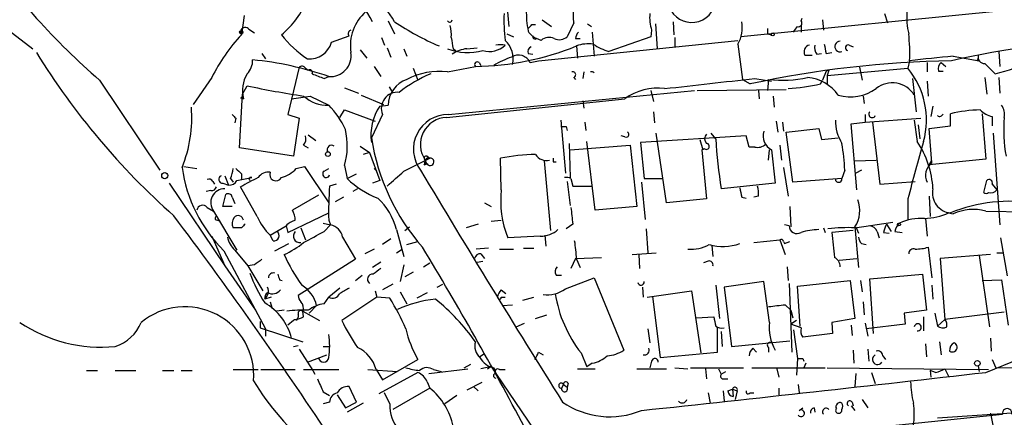
# Model space of a CAD drawing. Extents: x 14 to 898, y 668 to 1538.
# Drawn here: x 95 to 185, y 790 to 826 of the extents above; entities that cross this region are included whole.
import ezdxf

# ---------------------------------------------------------------- set-up
doc = ezdxf.new("R2010")
doc.units = 0
doc.header["$MEASUREMENT"] = 0
doc.layers.add('MAIN', color=5, linetype='CONTINUOUS')

msp = doc.modelspace()

# ---------------------------------------------------------------- linework, layer by layer
at = {"layer": 'MAIN'}
for p, q in [((139.192, 831.4805), (139.7, 825.5538)), ((115.57, 826.5698), (115.316, 824.7918)), ((184.7427, 826.9931), (160.8667, 824.6225)), ((173.99, 826.7391), (174.244, 825.8925)), ((93.6413, 825.5538), (96.266, 823.5218)), ((128.6933, 826.0618), (129.286, 824.8765)), ((141.8167, 825.7231), (142.1553, 825.7231)), ((142.748, 826.1465), (143.5947, 825.5538)), ((145.6267, 825.8925), (145.034, 824.6225)), ((146.8967, 825.8078), (147.2353, 825.5538)), ((153.0773, 825.8078), (153.2467, 823.5218)), ((154.686, 825.9771), (154.7707, 824.7918)), ((166.37, 826.0618), (166.4547, 826.3158)), ((166.37, 825.6385), (166.37, 825.0458)), ((168.3173, 826.1465), (168.402, 825.2151)), ((115.9933, 825.2998), (116.5013, 824.9611)), ((123.5287, 824.1145), (125.1373, 824.7071)), ((139.5307, 824.8765), (140.1233, 824.6225)), ((147.32, 825.0458), (147.4893, 822.8445)), ((152.7387, 825.2151), (152.654, 824.6225)), ((163.322, 824.8765), (163.6607, 824.7918)), ((128.1007, 824.5378), (128.3547, 823.8605)), ((142.6633, 824.2838), (142.24, 824.4531)), ((142.4093, 822.4211), (160.6127, 824.2838)), ((145.796, 824.4531), (146.2193, 824.4531)), ((145.8807, 823.7758), (145.9653, 822.6751)), ((152.654, 824.6225), (148.844, 823.2678)), ((154.8553, 824.5378), (154.8553, 823.6911)), ((160.6127, 823.9451), (161.036, 820.7278)), ((170.7727, 823.8605), (171.1113, 823.6911)), ((117.1787, 823.0985), (117.5173, 822.5905)), ((126.1533, 823.4371), (126.746, 822.6751)), ((128.6087, 823.6065), (128.9473, 822.7598)), ((130.1327, 823.5218), (130.3867, 822.8445)), ((134.62, 823.5218), (134.874, 823.3525)), ((135.89, 823.5218), (136.8213, 823.6065)), ((141.478, 823.0985), (141.9013, 823.0138)), ((166.7087, 822.9291), (167.386, 822.9291)), ((167.8093, 823.0138), (168.2327, 823.0985)), ((168.656, 823.0985), (169.164, 823.1831)), ((184.404, 823.2678), (184.4887, 821.9131)), ((136.9907, 822.2518), (137.16, 821.9978)), ((141.6473, 822.2518), (142.4093, 822.4211)), ((176.276, 822.4211), (176.1067, 821.7438)), ((177.8847, 822.2518), (177.8847, 821.4051)), ((179.1547, 822.2518), (179.578, 821.9131)), ((180.2553, 822.8445), (182.626, 822.4211)), ((182.4567, 822.5058), (182.626, 822.4211)), ((183.134, 822.1671), (184.0653, 821.2358)), ((120.5653, 821.8285), (119.5493, 817.5105)), ((121.158, 821.7438), (121.412, 821.5745)), ((127.4233, 821.9131), (128.016, 820.9818)), ((130.9793, 821.7438), (131.4027, 820.6431)), ((134.112, 821.4051), (136.652, 821.9131)), ((146.558, 821.4051), (146.4733, 820.8125)), ((168.656, 821.4898), (168.3173, 820.6431)), ((168.7407, 821.0665), (176.1067, 821.7438)), ((168.91, 821.5745), (168.7407, 821.0665)), ((168.7407, 821.0665), (168.7407, 820.3045)), ((171.704, 821.8285), (171.958, 820.6431)), ((178.9007, 821.4898), (179.324, 821.4898)), ((102.362, 820.6431), (107.8653, 812.4305)), ((112.6067, 820.8971), (110.9133, 818.4418)), ((122.8513, 820.8125), (123.2747, 820.9818)), ((145.6267, 820.8971), (145.796, 820.7278)), ((161.036, 820.7278), (161.7133, 820.3045)), ((162.1367, 820.8125), (163.6607, 820.5585)), ((163.4067, 820.7278), (163.322, 819.7118)), ((168.148, 820.3045), (168.3173, 820.6431)), ((176.53, 820.8125), (176.8687, 817.7645)), ((177.8847, 820.5585), (177.9693, 819.2038)), ((183.134, 820.8971), (183.3033, 819.3731)), ((184.404, 820.8971), (184.4887, 819.4578)), ((115.1467, 814.4625), (115.4007, 819.3731)), ((115.4007, 819.3731), (115.824, 820.1351)), ((124.714, 819.9658), (125.984, 819.4578)), ((126.238, 819.2885), (128.27, 818.4418)), ((128.778, 820.0505), (129.1167, 819.4578)), ((134.1967, 817.5105), (156.6333, 819.7118)), ((152.654, 819.7118), (152.908, 818.6958)), ((156.8873, 819.7118), (165.0153, 819.7965)), ((162.4753, 819.7118), (162.56, 818.9498)), ((115.2313, 819.0345), (115.4853, 818.9498)), ((119.888, 818.9498), (121.5813, 819.2038)), ((121.5813, 819.2038), (123.2747, 818.3571)), ((134.0273, 817.2565), (150.2833, 818.9498)), ((146.4733, 818.7805), (146.558, 818.1031)), ((163.83, 819.2038), (163.9147, 818.1878)), ((172.0427, 819.2038), (172.1273, 818.5265)), ((119.5493, 817.5105), (120.5653, 817.1718)), ((124.2907, 817.2565), (124.714, 817.9338)), ((124.714, 817.9338), (127.508, 816.9178)), ((128.1853, 817.5105), (127.1693, 815.3938)), ((127.9313, 818.2725), (128.6933, 818.3571)), ((152.908, 817.7645), (152.9927, 816.7485)), ((172.212, 817.5105), (172.212, 816.8331)), ((178.3927, 818.2725), (178.2233, 817.3411)), ((180.0013, 816.4945), (180.0013, 817.5951)), ((182.88, 817.5951), (183.2187, 813.4465)), ((114.808, 817.1718), (114.7233, 816.7485)), ((120.5653, 817.1718), (120.0573, 813.7005)), ((144.4413, 817.0025), (144.8647, 812.1765)), ((146.6427, 816.8331), (146.7273, 816.0711)), ((164.084, 816.9178), (164.2533, 815.9018)), ((164.6767, 816.8331), (164.7613, 815.9865)), ((170.942, 816.6638), (172.212, 816.8331)), ((171.45, 810.6525), (170.942, 816.6638)), ((172.212, 816.8331), (177.292, 817.1718)), ((172.8893, 816.8331), (173.5667, 811.1605)), ((176.6993, 817.0025), (176.9533, 815.0551)), ((177.038, 816.5791), (177.2073, 815.3091)), ((183.8113, 817.3411), (183.8113, 816.4945)), ((144.9493, 816.4098), (145.034, 816.0711)), ((154.0933, 809.4671), (153.162, 815.8171)), ((158.5807, 815.3091), (158.1573, 815.8171)), ((165.0153, 815.9018), (167.9787, 816.2405)), ((165.608, 811.3298), (165.0153, 815.9018)), ((167.9787, 816.2405), (168.2327, 815.2245)), ((178.054, 816.2405), (180.0013, 816.4945)), ((178.308, 813.1078), (178.054, 816.2405)), ((183.896, 815.8171), (184.4887, 807.4351)), ((121.412, 815.6478), (122.0893, 815.1398)), ((145.2033, 814.8858), (145.288, 811.7531)), ((147.574, 808.7898), (146.812, 815.0551)), ((150.2833, 815.4785), (149.9447, 815.5631)), ((161.3747, 815.5631), (151.7227, 814.9705)), ((151.7227, 814.9705), (152.0613, 811.6685)), ((157.1413, 815.2245), (157.3953, 814.2931)), ((161.6287, 814.5471), (161.3747, 815.5631)), ((168.2327, 815.2245), (169.7567, 815.3938)), ((120.0573, 813.7005), (115.1467, 814.4625)), ((120.9887, 814.7165), (121.412, 814.4625)), ((126.1533, 814.6318), (127, 814.0391)), ((127, 814.0391), (126.4073, 813.8698)), ((127, 814.0391), (127.9313, 811.4991)), ((145.288, 814.2931), (150.7913, 814.7165)), ((150.7913, 814.7165), (151.384, 809.1285)), ((157.5647, 814.3778), (157.3107, 814.2931)), ((157.3107, 814.2931), (157.734, 809.8058)), ((162.1367, 814.5471), (161.6287, 814.5471)), ((163.4067, 813.3618), (163.4913, 814.2931)), ((163.6607, 814.2931), (163.9993, 811.2451)), ((164.4227, 814.7165), (164.592, 813.3618)), ((130.1327, 812.3458), (132.5033, 813.5311)), ((131.9953, 813.1078), (132.2493, 813.0231)), ((131.9953, 812.9385), (132.2493, 813.0231)), ((132.2493, 813.7005), (132.5033, 813.5311)), ((139.0227, 810.6525), (138.938, 813.5311)), ((142.9173, 813.2771), (143.51, 806.9271)), ((143.764, 813.1925), (144.018, 813.1925)), ((171.2807, 813.2771), (173.228, 813.3618)), ((183.2187, 813.4465), (178.054, 812.9385)), ((178.054, 812.9385), (178.308, 813.3618)), ((110.0667, 812.7691), (111.252, 812.5998)), ((115.316, 812.0918), (115.316, 811.5838)), ((120.3113, 812.5998), (121.0733, 812.7691)), ((121.0733, 812.7691), (123.2747, 809.4671)), ((122.8513, 812.3458), (123.2747, 812.5998)), ((124.714, 812.8538), (124.968, 811.6685)), ((124.968, 811.6685), (125.8147, 812.0918)), ((127.4233, 812.5998), (127.6773, 812.3458)), ((164.7613, 812.6845), (165.1847, 810.0598)), ((170.3493, 812.4305), (170.0953, 811.6685)), ((171.8733, 812.4305), (171.3653, 812.1765)), ((108.712, 811.2451), (113.792, 803.7098)), ((112.6913, 811.4145), (112.8607, 811.1605)), ((113.6227, 811.2451), (114.1307, 811.0758)), ((113.792, 811.9225), (114.1307, 811.0758)), ((114.3, 811.6685), (114.554, 811.3298)), ((114.8927, 811.4991), (116.2473, 811.7531)), ((127.9313, 811.4991), (127.254, 811.2451)), ((145.034, 811.4145), (145.288, 809.2131)), ((145.3727, 811.6685), (145.542, 810.9911)), ((151.8073, 811.3298), (152.146, 807.9431)), ((152.0613, 811.6685), (153.67, 811.6685)), ((163.9993, 811.2451), (159.0887, 810.7371)), ((170.0953, 811.6685), (165.608, 811.3298)), ((173.5667, 811.1605), (176.784, 811.4145)), ((183.0493, 810.3985), (183.3033, 811.4991)), ((112.522, 810.5678), (112.0987, 810.4831)), ((116.7553, 808.1971), (115.2313, 810.9065)), ((123.952, 811.1605), (123.3593, 810.9911)), ((125.8993, 810.7371), (125.476, 810.4831)), ((145.542, 810.9911), (147.2353, 810.9911)), ((183.8113, 811.1605), (184.2347, 810.6525)), ((113.6227, 809.1285), (113.8767, 810.2291)), ((114.4693, 809.9751), (114.7233, 809.3825)), ((122.3433, 810.1445), (119.9727, 808.7898)), ((124.6293, 809.9751), (123.8673, 809.5518)), ((137.4987, 809.4671), (138.0913, 809.1285)), ((157.734, 809.8058), (154.0933, 809.4671)), ((160.9513, 809.9751), (161.3747, 809.8905)), ((162.4753, 810.0598), (162.052, 809.9751)), ((176.1067, 809.8058), (176.1067, 807.9431)), ((178.054, 810.0598), (178.1387, 808.1971)), ((112.1833, 809.0438), (112.776, 808.7051)), ((112.776, 808.7051), (114.8927, 805.1491)), ((114.4693, 809.1285), (113.6227, 809.1285)), ((119.5493, 806.7578), (123.2747, 808.5358)), ((151.384, 809.1285), (147.574, 808.7898)), ((165.354, 809.1285), (165.4387, 807.2658)), ((179.832, 808.5358), (180.2553, 808.4511)), ((183.2187, 808.7051), (195.326, 808.4511)), ((113.1147, 807.8585), (113.3687, 807.7738)), ((122.7667, 807.6045), (123.444, 807.4351)), ((123.2747, 807.8585), (123.444, 807.4351)), ((138.0913, 807.7738), (139.0227, 807.8585)), ((171.2807, 807.1811), (174.752, 807.6891)), ((177.7153, 808.0278), (177.8847, 806.4191)), ((115.316, 807.1811), (114.554, 807.1811)), ((117.9407, 806.5038), (119.38, 807.3505)), ((119.38, 807.3505), (119.5493, 806.7578)), ((120.7347, 807.1811), (121.158, 806.0805)), ((122.8513, 806.8425), (123.444, 807.4351)), ((129.4553, 807.0118), (130.1327, 804.5565)), ((130.2173, 806.9271), (130.6407, 807.2658)), ((136.906, 807.5198), (135.8053, 807.1811)), ((145.542, 807.5198), (144.9493, 807.0965)), ((152.2307, 807.0965), (152.4, 804.8951)), ((165.2693, 807.3505), (164.846, 807.4351)), ((168.402, 807.1811), (168.5713, 806.7578)), ((171.1113, 806.9271), (169.164, 806.7578)), ((171.2807, 807.2658), (171.6193, 803.5405)), ((171.3653, 807.2658), (171.6193, 806.6731)), ((173.3127, 806.8425), (173.482, 806.2498)), ((173.9053, 806.7578), (174.4133, 806.6731)), ((174.1593, 807.5198), (174.5827, 806.8425)), ((174.9213, 806.8425), (175.5987, 806.7578)), ((112.6067, 806.4191), (113.792, 803.7098)), ((118.1947, 805.9958), (117.9407, 806.5038)), ((124.5447, 806.3345), (125.73, 804.3025)), ((128.9473, 806.1651), (128.1853, 805.6571)), ((130.3867, 805.6571), (131.4027, 805.9111)), ((142.5787, 806.4191), (139.6153, 806.2498)), ((143.002, 806.5038), (143.0867, 805.4878)), ((162.052, 805.8265), (164.4227, 806.0805)), ((164.4227, 806.0805), (164.9307, 804.7258)), ((164.7613, 805.9111), (164.846, 805.7418)), ((164.846, 805.7418), (165.354, 805.9111)), ((184.5733, 806.2498), (185.166, 802.7785)), ((113.7073, 805.0645), (117.5173, 797.9525)), ((114.7233, 805.1491), (115.9087, 803.7098)), ((118.364, 805.0645), (119.634, 805.7418)), ((127.4233, 805.2338), (126.5767, 804.8105)), ((129.4553, 804.8951), (129.9633, 805.2338)), ((137.8373, 805.3185), (136.7367, 805.2338)), ((138.8533, 805.2338), (140.1233, 805.2338)), ((141.0547, 805.3185), (141.986, 805.3185)), ((150.9607, 804.7258), (153.162, 804.8951)), ((158.242, 805.5725), (158.3267, 804.5565)), ((171.8733, 805.7418), (172.2967, 805.6571)), ((177.9693, 805.4031), (178.308, 802.6091)), ((184.2347, 804.8951), (184.7427, 804.8951)), ((125.73, 804.3025), (120.4807, 801.0005)), ((128.016, 804.0485), (127.254, 803.5405)), ((136.8213, 804.0485), (137.3293, 804.1331)), ((137.16, 804.8105), (137.4987, 804.3871)), ((145.796, 804.3871), (145.3727, 803.4558)), ((145.796, 804.3871), (148.1667, 804.4718)), ((145.8807, 804.3025), (146.2193, 803.5405)), ((151.5533, 804.7258), (151.638, 803.4558)), ((157.9033, 804.1331), (157.48, 803.9638)), ((169.8413, 804.2178), (171.45, 804.3871)), ((183.642, 804.7258), (179.07, 804.3871)), ((179.07, 804.3871), (179.4933, 798.7991)), ((182.626, 804.6411), (183.5573, 798.1218)), ((113.792, 803.7098), (116.586, 799.6458)), ((116.5013, 803.7945), (115.9087, 803.7098)), ((115.9087, 803.7098), (117.2633, 801.4238)), ((130.1327, 803.7945), (129.794, 802.2705)), ((130.9793, 803.1171), (130.2173, 802.6938)), ((131.9107, 803.6251), (132.5033, 803.9638)), ((165.1, 803.6251), (165.1847, 802.3551)), ((118.7873, 802.4398), (119.0413, 802.3551)), ((125.73, 802.3551), (126.3227, 802.8631)), ((144.018, 802.8631), (144.526, 802.8631)), ((144.8647, 801.5931), (147.4893, 802.6091)), ((147.4893, 802.6091), (150.1987, 796.0051)), ((162.9833, 802.2705), (159.3427, 801.7625)), ((163.4913, 798.5451), (162.9833, 802.2705)), ((166.0313, 801.8471), (170.8573, 802.3551)), ((170.8573, 802.3551), (171.2807, 798.8838)), ((171.7887, 802.3551), (171.958, 801.3391)), ((172.6353, 802.5245), (177.4613, 802.9478)), ((172.974, 797.5291), (172.6353, 802.5245)), ((177.4613, 802.9478), (177.8, 799.6458)), ((182.88, 802.3551), (184.658, 802.4398)), ((184.658, 802.4398), (185.2507, 798.2911)), ((124.2907, 801.6778), (123.2747, 800.8311)), ((127.508, 801.4238), (127.6773, 800.8311)), ((129.1167, 802.0165), (128.1853, 801.5085)), ((129.794, 801.3391), (130.3867, 800.2385)), ((133.1807, 801.7625), (133.6887, 802.0165)), ((139.0227, 801.5085), (139.446, 801.1698)), ((151.892, 801.7625), (151.9767, 800.8311)), ((152.3153, 800.8311), (156.3793, 801.4238)), ((156.3793, 801.4238), (157.226, 795.7511)), ((158.5807, 801.9318), (158.9193, 798.8838)), ((159.3427, 801.7625), (160.02, 796.3438)), ((165.2693, 802.1011), (165.5233, 795.8358)), ((166.2853, 798.2065), (166.0313, 801.8471)), ((178.308, 801.9318), (178.3927, 800.6618)), ((118.0253, 800.8311), (117.4327, 800.6618)), ((117.9407, 800.4078), (118.11, 799.8151)), ((122.8513, 800.2385), (123.2747, 800.8311)), ((127.6773, 800.8311), (124.46, 798.7145)), ((128.8627, 800.7465), (127.6773, 800.8311)), ((132.2493, 801.2545), (131.318, 800.7465)), ((139.0227, 800.8311), (139.3613, 800.8311)), ((140.97, 800.5771), (141.986, 800.8311)), ((152.8233, 800.9158), (153.5007, 795.3278)), ((172.0427, 800.4078), (172.1273, 799.2225)), ((119.2107, 799.6458), (118.5333, 799.5611)), ((120.904, 799.5611), (122.428, 798.7145)), ((120.9887, 799.0531), (120.904, 799.5611)), ((121.4967, 799.3918), (122.174, 800.0691)), ((139.1073, 800.0691), (140.0387, 800.1538)), ((164.9307, 800.1538), (165.4387, 799.6458)), ((165.2693, 799.8151), (165.4387, 799.6458)), ((165.4387, 799.6458), (165.608, 798.9685)), ((177.8, 799.6458), (175.768, 799.3918)), ((117.0093, 798.6298), (117.0093, 798.0371)), ((120.0573, 798.7145), (119.5493, 798.2911)), ((142.1553, 798.8838), (143.1713, 799.2225)), ((156.8027, 798.9685), (158.4113, 799.0531)), ((165.9467, 798.7145), (165.4387, 798.3758)), ((171.2807, 798.8838), (169.164, 798.5451)), ((175.768, 799.3918), (175.8527, 798.3758)), ((177.546, 799.0531), (177.546, 797.7831)), ((178.562, 799.3918), (178.816, 798.2065)), ((179.4933, 798.7991), (178.816, 798.2065)), ((184.912, 799.4765), (179.4933, 798.7991)), ((117.0093, 798.0371), (120.904, 796.7671)), ((117.5173, 797.9525), (117.5173, 797.2751)), ((140.3773, 798.1218), (141.1393, 798.4605)), ((152.4, 797.9525), (152.5693, 796.6825)), ((158.75, 795.8358), (158.75, 798.1218)), ((166.37, 798.0371), (165.4387, 798.3758)), ((165.6927, 797.8678), (166.0313, 795.2431)), ((169.164, 798.5451), (169.2487, 797.5291)), ((170.942, 798.2911), (171.0267, 797.3598)), ((172.212, 798.4605), (172.466, 797.2751)), ((175.8527, 798.3758), (172.2967, 797.9525)), ((159.0887, 797.6985), (159.1733, 796.3438)), ((160.02, 796.3438), (165.354, 796.8518)), ((169.2487, 797.5291), (166.5393, 797.1905)), ((183.642, 797.1058), (183.7267, 795.9205)), ((120.0573, 796.3438), (120.4807, 796.4285)), ((120.5653, 796.0898), (121.8353, 794.1425)), ((122.7667, 796.3438), (123.2747, 796.3438)), ((161.9673, 796.1745), (162.306, 795.8358)), ((163.4067, 796.2591), (163.4067, 795.8358)), ((171.1113, 796.0051), (171.196, 794.8198)), ((172.466, 796.0898), (172.5507, 794.9891)), ((177.7153, 796.5978), (177.8, 795.4125)), ((178.9853, 796.7671), (179.1547, 795.5818)), ((121.3273, 794.9045), (123.1053, 795.5818)), ((128.1853, 793.2958), (131.4027, 795.1585)), ((137.4987, 795.6665), (137.0753, 795.4125)), ((142.4093, 795.8358), (142.8327, 795.5818)), ((146.304, 795.7511), (146.812, 794.4811)), ((153.5007, 795.3278), (158.75, 795.8358)), ((166.0313, 795.2431), (165.9467, 793.7191)), ((166.5393, 795.2431), (166.624, 794.9891)), ((173.8207, 795.4971), (174.0747, 795.1585)), ((183.2187, 793.9731), (186.3513, 795.2431)), ((183.8113, 795.1585), (184.15, 794.3965)), ((101.1767, 794.1425), (102.1927, 794.1425)), ((103.8013, 794.1425), (105.664, 794.1425)), ((108.1193, 794.1425), (109.1353, 794.1425)), ((109.8127, 794.1425), (110.8287, 794.1425)), ((114.554, 794.2271), (116.84, 794.2271)), ((117.094, 794.2271), (120.2267, 794.2271)), ((120.9887, 794.2271), (124.206, 794.2271)), ((121.8353, 794.1425), (122.0047, 793.8038)), ((126.8307, 794.2271), (129.54, 794.0578)), ((127.5927, 794.2271), (128.1853, 793.2958)), ((132.4187, 793.8885), (135.9747, 794.3118)), ((132.842, 794.2271), (133.5193, 794.0578)), ((135.636, 794.3965), (136.2287, 794.7351)), ((138.0067, 794.4811), (137.16, 794.3118)), ((137.7527, 794.3118), (138.0067, 794.4811)), ((138.3453, 794.3965), (138.5147, 793.8885)), ((138.8533, 794.2271), (139.3613, 794.2271)), ((145.9653, 794.3118), (147.574, 794.3118)), ((147.32, 794.8198), (146.812, 794.4811)), ((151.384, 794.3118), (154.0933, 794.3118)), ((152.7387, 794.9891), (152.5693, 794.3965)), ((154.8553, 794.3965), (156.0407, 794.3118)), ((156.2947, 794.3965), (161.1207, 794.3965)), ((157.6493, 794.3118), (157.734, 793.3805)), ((158.8347, 794.3118), (159.0887, 793.8038)), ((161.8827, 794.3965), (168.5713, 794.3965)), ((164.1687, 794.3118), (164.338, 793.5498)), ((166.7933, 794.8198), (166.624, 794.3965)), ((168.7407, 794.3965), (183.4727, 794.2271)), ((178.6467, 793.9731), (178.1387, 794.1425)), ((178.1387, 794.1425), (178.2233, 793.5498)), ((179.4933, 794.3118), (179.832, 793.6345)), ((182.5413, 794.5658), (182.626, 794.0578)), ((182.5413, 794.5658), (182.626, 794.0578)), ((184.15, 794.3965), (205.74, 794.6505)), ((131.4027, 793.9731), (127.8467, 792.0258)), ((138.5147, 793.8885), (143.002, 787.2845)), ((159.0887, 793.8038), (159.512, 794.0578)), ((159.3427, 793.3805), (159.6813, 793.3805)), ((171.3653, 793.8885), (171.2807, 792.7031)), ((172.8047, 793.9731), (173.1433, 792.9571)), ((125.8147, 791.2638), (125.1373, 792.7031)), ((132.5033, 792.5338), (129.1167, 790.5865)), ((132.2493, 793.1265), (132.5033, 792.5338)), ((137.2447, 793.0418), (135.89, 792.3645)), ((136.4827, 792.7031), (136.906, 792.2798)), ((144.6953, 792.8725), (144.526, 792.5338)), ((144.6953, 792.8725), (145.034, 792.6185)), ((144.6953, 792.8725), (145.034, 792.6185)), ((145.1187, 792.9571), (145.034, 792.6185)), ((159.6813, 792.2798), (160.1047, 792.4491)), ((160.1047, 792.4491), (160.528, 792.2798)), ((160.1047, 792.4491), (160.1893, 791.7718)), ((164.338, 792.5338), (164.338, 791.9411)), ((166.116, 792.8725), (166.2007, 792.1105)), ((122.7667, 792.1951), (123.3593, 791.8565)), ((124.0367, 791.9411), (124.7987, 790.7558)), ((128.8627, 791.0945), (128.3547, 792.1105)), ((134.9587, 791.8565), (133.858, 791.0945)), ((157.9033, 792.1105), (158.0727, 791.1791)), ((159.258, 792.2798), (159.3427, 791.3485)), ((160.528, 792.2798), (160.3587, 791.5178)), ((161.7133, 792.1105), (162.052, 792.1105)), ((171.958, 791.5178), (172.466, 790.7558)), ((123.3593, 791.2638), (122.7667, 791.0945)), ((124.7987, 790.7558), (125.8147, 791.2638)), ((126.4073, 791.1791), (124.968, 790.3325)), ((166.2007, 790.5018), (166.5393, 790.7558)), ((167.5553, 790.7558), (167.64, 790.3325)), ((170.942, 790.9251), (171.2807, 790.5018)), ((171.0267, 791.2638), (171.1113, 790.9251)), ((158.3267, 787.4538), (184.7427, 790.1631)), ((178.816, 789.8245), (188.722, 790.5018)), ((183.642, 790.2478), (184.0653, 788.0465))]:
    msp.add_line(p, q, dxfattribs=at)
for centre, radius in [((115.2948, 825.0247), 0.1496), ((163.7876, 824.8342), 0.1338), ((123.202, 813.9061), 0.218), ((108.3114, 811.9388), 0.2772), ((175.3023, 807.4775), 0.1338), ((182.4566, 794.8029), 0.2517)]:
    msp.add_circle(centre, radius, dxfattribs=at)
for centre, radius, start, end in [((97.7838, 825.396), 47.8455, 0.594578, 9.047433), ((146.6124, 871.3116), 67.271, 215.151338, 228.868262), ((120.9471, 823.0567), 6.9502, 24.84642, 52.923185), ((120.8897, 821.2971), 9.6125, 29.134787, 47.179969), ((156.3973, 828.1124), 2.1885, 210.760363, 3.948338), ((113.9759, 830.9438), 7.9155, 308.994423, 338.237974), ((129.3247, 823.8311), 4.0699, 130.875233, 189.16145), ((154.0404, 826.0187), 14.7813, 177.206448, 186.740431), ((149.1786, 826.781), 7.8755, 177.84021, 192.097399), ((156.4615, 826.4003), 3.9069, 175.025178, 197.659526), ((182.7145, 826.443), 6.7087, 176.021173, 193.503473), ((143.3107, 847.0172), 25.2859, 236.313766, 246.801201), ((134.3085, 826.1799), 0.2292, 211.006617, 351.622478), ((131.1061, 824.834), 3.3577, 354.939051, 13.862835), ((56.9849, 910.2413), 119.7487, 314.87695, 315.106099), ((157.988, 825.4267), 3.014, 330.555986, 10.522146), ((38.862, 909.9498), 152.6261, 326.200547, 326.42973), ((166.1372, 825.8501), 0.3147, 250.332702, 42.282263), ((126.8422, 813.884), 15.8693, 136.578976, 153.772899), ((115.6546, 825.0458), 0.4233, 36.867191, 216.875312), ((127.543, 831.6613), 10.9961, 218.66168, 235.579391), ((125.3489, 824.9188), 0.2993, 98.105736, 225.013536), ((142.7704, 825.8171), 1.4635, 207.979907, 248.751116), ((142.1024, 824.6225), 0.2182, 157.18418, 309.086218), ((146.7529, 824.3938), 0.9587, 137.151439, 176.453861), ((290.3219, 825.1305), 127.0002, 179.885409, 180.114592), ((159.069, 823.0567), 17.2187, 357.884544, 6.066761), ((121.4954, 824.6997), 2.1159, 265.443246, 343.943758), ((388.5311, 866.3541), 257.4985, 189.345902, 189.575088), ((136.4366, 846.7734), 24.8612, 270.496422, 292.325794), ((137.922, 825.2999), 2.0355, 253.072136, 314.99801), ((138.938, 820.64), 3.2482, 82.512012, 97.487988), ((137.8977, 822.6285), 2.2095, 345.693317, 48.517202), ((143.383, 823.4793), 1.0794, 64.441492, 131.81559), ((144.3143, 825.427), 1.0794, 244.448571, 311.81559), ((146.9811, 820.8142), 3.1594, 82.294865, 110.382847), ((150.3951, 828.432), 5.3921, 236.317595, 253.282029), ((167.2929, 823.2255), 0.6551, 104.21868, 206.901437), ((168.5711, 823.6064), 0.9651, 164.735509, 217.879149), ((380.2164, 865.8458), 215.8359, 191.194034, 191.423222), ((169.9267, 823.7182), 0.4809, 90.0834, 290.52258), ((170.688, 823.6065), 0.2678, 71.558284, 251.558284), ((196.6278, 750.6244), 73.6777, 91.275848, 102.974408), ((153.2643, 858.1094), 66.5594, 211.65065, 228.470818), ((123.4065, 822.8987), 1.9214, 266.066713, 8.512187), ((135.9811, 828.3868), 5.2117, 248.983563, 284.992178), ((136.1161, 820.8586), 2.6728, 94.852653, 126.259369), ((140.5829, 821.7801), 1.1642, 23.901028, 122.697672), ((141.9014, 823.2678), 0.4559, 111.810744, 201.79441), ((182.076, 822.802), 0.4823, 322.11564, 15.278039), ((183.1148, 822.7637), 0.5969, 163.912199, 271.843278), ((114.6439, 822.4445), 1.6893, 314.314057, 2.079669), ((113.4675, 792.8806), 29.7634, 70.761229, 84.477164), ((136.8214, 822.0824), 0.2395, 45.016916, 224.983084), ((142.1422, 816.061), 7.0471, 108.089912, 122.601082), ((181.5617, 728.8132), 93.6195, 90.903176, 102.240246), ((206.3648, 558.5449), 265.5861, 95.641802, 96.505124), ((179.5358, 821.7014), 0.6695, 124.698943, 198.426829), ((176.3813, 851.494), 31.2186, 284.248926, 290.936406), ((118.5034, 819.6707), 3.103, 149.709804, 193.433897), ((120.8231, 821.5166), 0.4047, 34.153419, 129.57533), ((121.5389, 821.3627), 0.2469, 329.072061, 120.927939), ((132.081, 846.4525), 27.2506, 247.722998, 250.202508), ((137.2166, 810.0734), 12.084, 112.521826, 128.408115), ((133.3634, 814.939), 6.5093, 83.396094, 117.213003), ((145.542, 821.1511), 0.2678, 288.441716, 108.441716), ((147.2431, 821.0552), 0.3619, 47.138497, 104.792719), ((169.1245, 820.5081), 1.0878, 101.372946, 115.512034), ((170.4019, 817.017), 7.4086, 344.644087, 39.643971), ((131.2984, 818.2864), 2.6061, 110.477305, 178.445427), ((-74.8211, 2873.5352), 2066.3542, 276.3556606, 276.5848419), ((164.7192, 830.5898), 9.949, 262.419247, 283.032343), ((163.3608, 843.2277), 23.4177, 274.46703, 281.795914), ((166.6621, 817.1442), 3.7649, 34.718735, 85.420496), ((174.7058, 818.0743), 2.3342, 31.344738, 129.280081), ((115.2314, 819.2461), 0.2116, 269.972923, 36.875312), ((134.8481, 910.8501), 92.6883, 258.15598, 261.400489), ((129.542, 818.0805), 1.4715, 83.471909, 202.789083), ((153.2565, 814.9086), 5.0171, 82.354417, 126.342738), ((170.8693, 823.2344), 4.0998, 254.253482, 305.122425), ((123.2345, 821.7578), 3.401, 228.673976, 270.677267), ((98.7635, 817.2142), 12.02, 337.861432, 4.645954), ((199.2886, 901.9911), 119.7133, 224.885375, 225.114625), ((117.8287, 812.9586), 7.6683, 24.641338, 44.74904), ((131.7992, 815.641), 4.6782, 145.770848, 188.24026), ((134.1516, 814.358), 3.1528, 89.180376, 217.688815), ((172.8554, 817.5443), 0.3113, 134.986987, 337.627873), ((179.0277, 817.6375), 0.2993, 225, 351.856362), ((182.9371, 805.1168), 12.819, 91.01197, 103.239343), ((184.2239, 819.4255), 2.1248, 224.590057, 258.803235), ((183.5016, 817.5106), 1.4331, 349.787055, 36.204618), ((134.1261, 814.7729), 2.4855, 92.27808, 214.592223), ((173.4151, 816.9565), 3.9127, 179.326377, 211.953539), ((197.4431, 816.0711), 12.5871, 174.596092, 190.855715), ((118.4566, 814.6664), 6.5146, 343.845123, 13.216045), ((144.6953, 943.4097), 127.0002, 269.885409, 270.114592), ((150.4104, 815.6901), 0.2468, 239.008378, 59.06013), ((158.1787, 815.3091), 0.614, 136.405547, 223.587694), ((164.3099, 815.535), 1.4013, 161.204315, 242.401798), ((120.227, 815.3091), 0.965, 322.117206, 15.260326), ((146.6136, 818.3762), 19.6717, 188.720165, 221.260342), ((157.7178, 814.609), 0.2773, 236.487584, 86.650527), ((199.1248, 817.4998), 40.6032, 183.092828, 189.587618), ((162.3992, 815.6562), 1.1397, 256.684351, 311.38597), ((153.9684, 811.9767), 16.3872, 1.586859, 10.225508), ((482.536, 728.6082), 317.0047, 164.175056, 165.15885), ((170.2049, 810.4066), 8.1945, 2.311485, 34.560234), ((123.5273, 814.33), 0.3954, 49.760238, 211.438497), ((132.1647, 813.5311), 0.1893, 63.462013, 243.421413), ((131.9107, 813.2771), 0.1893, 296.551513, 26.578587), ((131.6143, 813.2349), 0.4827, 322.11877, 15.242626), ((132.3764, 813.2771), 0.279, 63.453316, 243.425764), ((132.5424, 813.1941), 0.3393, 210.260083, 96.61808), ((142.4575, 795.5497), 18.3226, 90.945039, 101.074499), ((143.129, 814.4624), 1.1399, 211.324959, 285.067741), ((228.4139, 813.3618), 84.6501, 179.885408, 180.114592), ((179.1094, 811.9776), 1.3855, 125.339616, 207.876417), ((123.1479, 814.5473), 13.3809, 188.002331, 225.127772), ((112.2971, 812.715), 2.2598, 332.413275, 357.077961), ((242.0619, 939.3457), 179.6053, 224.885409, 225.114592), ((117.8018, 811.1156), 1.1539, 83.086234, 146.462798), ((118.4638, 812.0374), 0.5689, 156.84637, 330.024063), ((118.2175, 814.4427), 2.7893, 285.367537, 318.646733), ((123.0489, 812.0918), 0.3217, 127.88123, 344.737072), ((-209.318, 1192.684), 509.7881, 311.519642, 311.748816), ((1031.4442, 1348.5523), 1047.3987, 210.7878208, 212.1453621), ((112.3526, 811.245), 0.3787, 26.585347, 116.55152), ((113.5865, 811.5959), 0.3527, 112.187518, 275.891653), ((114.1942, 811.8589), 0.7857, 265.364144, 332.746833), ((123.6619, 796.8385), 16.4007, 114.579236, 120.933201), ((116.1627, 811.6261), 0.1526, 56.33076, 236.299523), ((130.5134, 817.2984), 7.9024, 225.433223, 249.624283), ((144.9495, 810.8219), 0.9465, 63.440363, 100.316217), ((169.799, 811.6261), 0.2993, 188.124688, 8.143638), ((183.515, 811.2663), 0.3147, 340.349851, 132.282263), ((113.7608, 809.4827), 1.2548, 88.575207, 218.29469), ((112.5898, 811.0164), 0.4537, 261.405541, 345.982133), ((114.0884, 809.9046), 0.3874, 10.48609, 123.119959), ((153.0697, 808.6213), 29.8048, 175.439554, 181.466544), ((148.0348, 809.6243), 9.0706, 173.491208, 201.840704), ((372.5607, 852.7273), 215.8849, 191.192759, 191.421922), ((160.1046, 810.3139), 2.3843, 353.882192, 16.500607), ((180.1642, 810.3433), 1.8147, 167.467083, 264.850161), ((183.261, 810.6102), 0.2994, 225, 315), ((183.6843, 811.0336), 0.6695, 251.573171, 325.301058), ((123.5304, 805.464), 6.1238, 14.640555, 46.289551), ((169.1142, 808.7307), 2.6153, 325.935027, 22.252987), ((185.3588, 795.5017), 14.0922, 80.062701, 112.344486), ((111.7708, 808.7219), 0.5232, 37.967182, 172.54357), ((117.9698, 807.7433), 2.2598, 2.922039, 27.586725), ((526.4543, 850.6065), 383.3414, 186.224367, 186.453552), ((177.3336, 814.3388), 6.318, 272.695297, 293.293615), ((182.0915, 804.4422), 4.4094, 75.188778, 114.609242), ((-217.8932, 562.3886), 409.159, 33.613343, 36.939558), ((113.1146, 808.0701), 0.2116, 143.124688, 270.027077), ((115.3631, 807.5771), 0.9008, 143.5321, 206.078638), ((115.0076, 807.804), 0.4809, 6.508639, 140.095272), ((121.0095, 809.9137), 4.5875, 201.974427, 228.013809), ((120.6418, 806.2069), 1.703, 104.108052, 137.813219), ((176.5479, 806.4373), 1.6763, 135.870102, 166.011837), ((177.2989, 803.4354), 4.6044, 85.867572, 115.114095), ((200.1603, 722.6755), 119.7487, 134.885409, 135.114591), ((118.2846, 806.4509), 0.4639, 258.825713, 57.580908), ((120.65, 806.4191), 0.5987, 134.993233, 278.134163), ((-132.0799, 1271.9845), 530.4215, 298.496721, 298.725904), ((123.1902, 806.0806), 1.3781, 10.616846, 79.387241), ((142.6383, 808.7366), 2.3183, 268.526828, 311.926222), ((165.989, 807.3687), 0.72, 181.448605, 301.950552), ((168.2369, 800.155), 6.8617, 92.156514, 105.787915), ((170.7303, 787.4807), 19.7081, 88.399657, 95.546919), ((740.785, 869.1141), 575.0121, 186.2255959, 186.4547811), ((172.5564, 806.5396), 0.8147, 21.826222, 84.442654), ((176.8326, 806.2054), 2.979, 153.817718, 169.31359), ((116.083, 806.7122), 2.0717, 190.50447, 228.980841), ((115.1746, 813.2318), 9.415, 295.384356, 308.136411), ((132.8235, 803.8514), 13.065, 1.978667, 9.446894), ((164.5497, 805.9112), 0.2116, 359.972923, 126.875312), ((172.5762, 806.3938), 0.9587, 183.546139, 222.848561), ((-150.3496, 634.5538), 329.8675, 27.913596, 31.193713), ((156.3388, 808.5534), 3.333, 264.868604, 299.657885), ((159.2602, 809.8167), 4.3498, 252.99392, 290.478499), ((176.6522, 804.7917), 0.4613, 73.399492, 177.664214), ((176.7846, 809.4634), 4.2296, 269.991872, 286.266003), ((243.8399, 634.6986), 211.6803, 126.752594, 126.981777), ((133.0961, 810.86), 15.18, 203.834565, 216.026208), ((137.1243, 804.234), 0.5777, 86.45646, 164.630921), ((158.0022, 803.8086), 0.3392, 343.066164, 106.949994), ((169.0372, 803.6676), 0.8898, 357.262357, 64.661787), ((254.6652, 633.8929), 211.6403, 126.756633, 126.985837), ((144.55, 803.1897), 0.6242, 135.772378, 211.546171), ((130.2635, 808.4319), 15.1783, 200.838231, 212.292039), ((118.2264, 802.5986), 0.4552, 72.404942, 178.678315), ((245.695, 845.0163), 133.8593, 198.316987, 198.546184), ((127.2802, 802.4801), 0.4713, 82.87046, 233.523965), ((151.765, 802.2282), 0.2862, 188.135765, 8.115945), ((116.8457, 801.3769), 0.9252, 309.381348, 24.63154), ((118.1161, 802.1432), 0.987, 244.211204, 319.981119), ((119.3279, 799.4232), 2.9185, 12.786253, 59.267887), ((251.7139, 589.774), 246.8296, 120.851159, 121.080342), ((139.6572, 800.7679), 0.9752, 130.587913, 176.284406), ((143.2348, 803.7947), 2.7393, 261.559007, 306.51348), ((118.0536, 800.7465), 0.6267, 125.838477, 187.768049), ((121.4362, 801.0592), 0.9573, 183.51548, 222.879217), ((120.1842, 799.8574), 0.7785, 337.625871, 44.994796), ((123.6134, 801.5084), 0.7572, 243.431565, 333.438333), ((110.3433, 789.4387), 21.6987, 23.101683, 31.407911), ((134.3895, 788.5895), 12.1507, 96.512815, 113.522726), ((121.4397, 786.1958), 18.5248, 34.79613, 51.34309), ((138.8534, 800.8311), 0.1694, 180, 0), ((155.5397, 803.0197), 11.7529, 189.055983, 218.203144), ((110.1521, 793.6842), 6.2825, 355.681244, 129.310582), ((114.8313, 795.7923), 5.2245, 14.561034, 60.13732), ((120.9044, 788.8898), 10.768, 87.298087, 97.683568), ((120.7346, 799.3636), 0.2602, 49.379598, 192.545532), ((123.2364, 797.2594), 3.0039, 97.365621, 127.39787), ((121.844, 1181.0664), 383.3417, 276.224362, 276.453547), ((120.2266, 798.5236), 0.2552, 48.414933, 131.568272), ((120.1842, 799.1378), 0.3414, 277.152081, 29.726148), ((119.6743, 801.7264), 2.979, 280.68641, 296.182282), ((140.2395, 806.3146), 17.5144, 205.717508, 215.038545), ((370.1458, 840.9798), 215.8457, 191.200557, 191.42974), ((178.9004, 798.291), 0.7808, 347.485518, 40.595723), ((102.5056, 809.585), 13.3045, 236.077141, 275.588809), ((102.6289, 799.9836), 3.824, 287.854041, 337.902828), ((140.9835, 800.5467), 10.992, 193.651034, 209.353211), ((159.1312, 798.8842), 0.8731, 230.912826, 284.018736), ((167.7323, 798.0725), 4.2673, 173.641422, 208.978443), ((167.301, 797.7831), 0.9651, 164.739674, 217.882794), ((177.0153, 798.0942), 0.3172, 258.729032, 175.008352), ((179.3043, 798.8132), 0.7788, 231.171293, 297.400802), ((116.9617, 796.3862), 6.4011, 350.482643, 9.516474), ((124.5733, 793.4324), 3.1223, 14.745711, 64.868809), ((138.0154, 796.3862), 1.4156, 164.390961, 228.387636), ((148.5049, 798.5464), 3.054, 273.187219, 303.683824), ((152.0824, 796.0052), 0.4365, 255.982863, 22.822829), ((162.6023, 795.4338), 0.9757, 130.60639, 176.280068), ((163.5337, 796.4708), 0.2469, 59.040224, 239.040224), ((173.3597, 795.4783), 0.4614, 2.33528, 106.58506), ((180.6998, 795.984), 0.7857, 117.253168, 184.635856), ((180.1707, 796.278), 0.4385, 234.606606, 67.288671), ((122.809, 795.3701), 0.4676, 185.189992, 354.810008), ((138.6892, 796.197), 1.8331, 208.305625, 259.186605), ((140.6333, 796.3004), 1.8358, 321.535652, 345.339997), ((146.8969, 797.3596), 2.5748, 279.457932, 313.667122), ((153.035, 794.9468), 0.2993, 351.875312, 171.875312), ((166.2853, 922.243), 127.0002, 269.885409, 270.114592), ((173.3485, 795.1634), 0.466, 116.125169, 326.251965), ((133.3072, 806.1206), 12.1031, 255.623097, 261.757224), ((132.259, 793.4035), 1.009, 54.706548, 132.911598), ((138.684, 794.0578), 0.2394, 45, 225), ((177.8829, 797.1096), 3.2282, 283.686269, 299.92452), ((135.451, 804.4845), 22.1223, 210.636887, 231.735012), ((418.8625, 919.7877), 322.4168, 203.08283, 203.312013), ((130.8106, 792.5344), 1.5558, 22.369719, 67.630281), ((138.5147, 793.6768), 0.2117, 90, 270), ((-320.1135, 5204.7156), 4439.3685, 276.1022771, 276.5101506), ((159.2862, 793.6344), 0.2602, 139.379598, 282.545532), ((125.0809, 791.4896), 1.2148, 87.338971, 149.263526), ((128.7882, 787.8875), 5.949, 11.39153, 51.354782), ((144.4884, 792.7643), 0.2335, 27.607675, 279.264696), ((144.7956, 792.4826), 0.2744, 169.246956, 29.685317), ((144.907, 792.9148), 0.2159, 11.299523, 191.299523), ((160.3285, 792.3947), 0.2303, 330.060645, 166.337839), ((186.509, 793.4599), 10.1538, 181.88165, 192.980871), ((124.2426, 791.2514), 0.8834, 103.477823, 179.195719), ((155.5345, 791.6153), 0.4326, 218.080602, 346.975604), ((160.2741, 792.3645), 0.5987, 188.131456, 261.857718), ((161.544, 792.1951), 0.1893, 153.421413, 333.448488), ((131.9466, 790.8593), 3.0929, 175.638662, 223.666379), ((148.9116, 797.5187), 7.5909, 235.487395, 292.424721), ((166.37, 790.2478), 0.3053, 213.684862, 123.684862), ((167.6653, 790.3156), 0.4537, 104.030118, 188.59446), ((168.656, 790.3748), 0.3307, 39.810008, 219.810008), ((169.7778, 790.5018), 0.2549, 138.372062, 265.251293), ((169.926, 790.8404), 0.3787, 63.441716, 206.558284), ((169.799, 790.5441), 0.2993, 261.875312, 8.143638), ((169.6298, 790.8828), 0.5518, 327.522437, 32.477563), ((170.8151, 791.1367), 0.2468, 30.991622, 239.008378), ((170.5562, 790.1631), 6.1431, 350.480178, 9.519822), ((185.166, 790.2407), 0.4304, 349.611797, 190.388203)]:
    msp.add_arc(centre, radius, start, end, dxfattribs=at)

doc.saveas('drawing.dxf')
